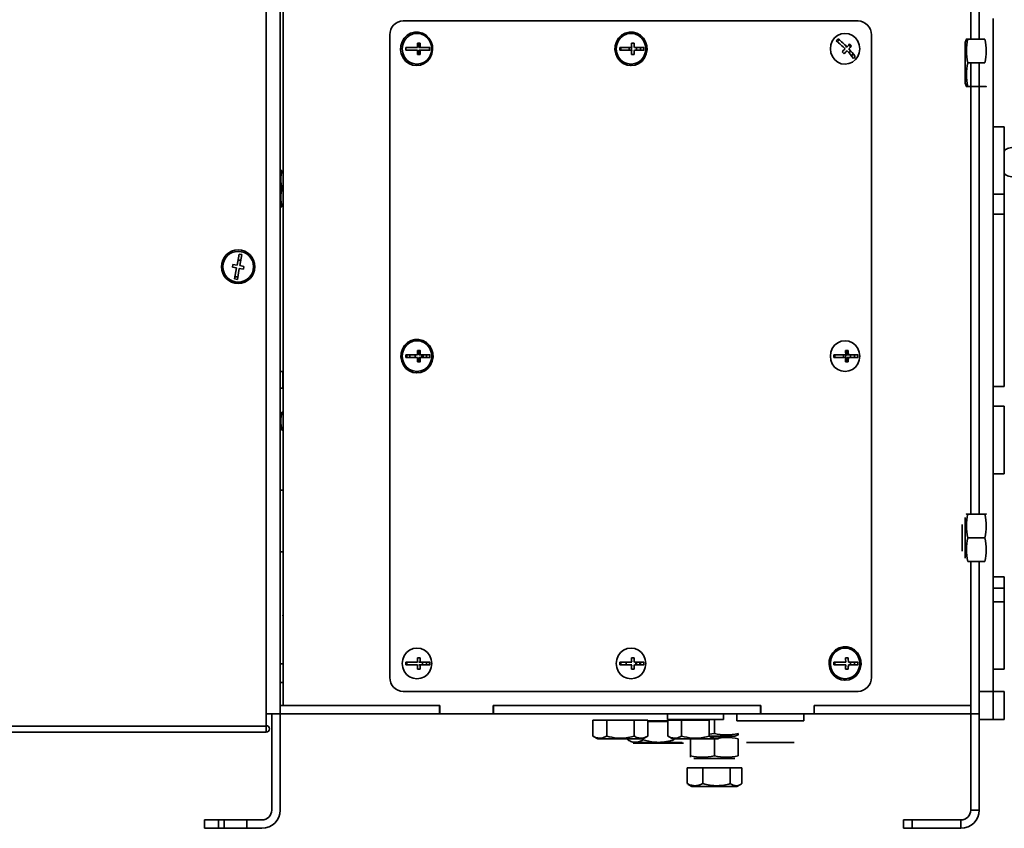
# Model space of a CAD drawing. Units: millimetres. Extents: x 125 to 15757, y 42 to 10375.
# Drawn here: x 4713 to 5113, y 6485 to 6814 of the extents above; entities that cross this region are included whole.
import ezdxf

# ---------------------------------------------------------------- set-up
doc = ezdxf.new("R2010")
doc.units = ezdxf.units.MM
doc.header["$LTSCALE"] = 25

msp = doc.modelspace()

# ---------------------------------------------------------------- linework, layer by layer
at = {"color": 7, "linetype": 'Continuous', "lineweight": 35}
for p, q in [((5099.6823955, 6806.1295179), (5099.6823955, 6889.6522451)), ((5103.0914864, 6806.1295179), (5103.0914864, 6889.6522451)), ((4819.0005773, 6883.9704269), (4819.0005773, 6531.6976997)), ((4820.2353887, 6883.9704269), (4820.2353887, 6535.1067906)), ((4813.3187592, 6532.3795179), (4813.3187592, 6868.061336)), ((4869.020526, 6813.5158815), (5053.8687406, 6813.5158815)), ((5108.7733046, 6778.4501265), (5108.7733046, 6814.4907274)), ((4863.5838138, 6546.4704269), (4863.5838138, 6807.8340633)), ((4961.6097157, 6808.9704269), (4961.4446333, 6808.9704269)), ((5059.3054528, 6807.8340633), (5059.3054528, 6546.4704269)), ((4874.8927274, 6802.7204269), (4870.0350964, 6802.7204269)), ((4875.8932973, 6804.4249724), (4874.8059548, 6804.4249724)), ((4875.3310741, 6804.4249724), (4875.3310741, 6802.7204269)), ((4875.3310741, 6802.7204269), (4875.9800699, 6802.7204269)), ((4879.8211783, 6802.7204269), (4875.9800699, 6802.7204269)), ((4879.6804439, 6802.7204269), (4879.6804439, 6801.5840633)), ((4961.8801226, 6802.7204269), (4957.0224915, 6802.7204269)), ((4957.4214663, 6802.1522451), (4957.4583701, 6802.7204269)), ((4962.8806924, 6804.4249724), (4961.7933499, 6804.4249724)), ((4966.8085735, 6802.7204269), (4962.967465, 6802.7204269)), ((5049.0741191, 6803.2878913), (5048.7589738, 6802.9557685)), ((5048.7589738, 6802.9557685), (5049.4079696, 6802.9557685)), ((5097.9059913, 6806.1295179), (5097.4096682, 6804.7658815)), ((5097.4096682, 6788.1749724), (5097.4096682, 6804.7658815)), ((5105.4603857, 6806.1295179), (5098.4498598, 6806.1295179)), ((4870.0350964, 6801.5840633), (4874.8927274, 6801.5840633)), ((4874.8059548, 6799.8795179), (4875.8932973, 6799.8795179)), ((4875.3310741, 6801.5840633), (4875.3310741, 6799.8795179)), ((4875.9800699, 6801.5840633), (4875.3310741, 6801.5840633)), ((4875.9800699, 6801.5840633), (4879.8211783, 6801.5840633)), ((4957.0224915, 6801.5840633), (4961.8801226, 6801.5840633)), ((4957.4583701, 6801.5840633), (4957.4214663, 6802.1522451)), ((4961.7933499, 6799.8795179), (4962.8806924, 6799.8795179)), ((4962.967465, 6801.5840633), (4966.8085735, 6801.5840633)), ((4961.4446333, 6795.3340633), (4961.6097157, 6795.3340633)), ((5105.4603857, 6796.4704269), (5098.4498598, 6796.4704269)), ((5099.6823955, 6612.9476997), (5099.6823955, 6796.4704269)), ((5103.0914864, 6612.9476997), (5103.0914864, 6796.4704269)), ((5097.4096682, 6788.1749724), (5097.9059913, 6786.811336)), ((5105.4603857, 6786.811336), (5098.4498598, 6786.811336)), ((5108.7733046, 6770.4148222), (5108.7733046, 6778.4501265)), ((5108.7733046, 6742.9805772), (5108.7733046, 6770.4148222)), ((5113.3187592, 6770.4148222), (5108.7733046, 6770.4148222)), ((5113.3187592, 6742.9805772), (5113.3187592, 6770.4148222)), ((4819.2900991, 6752.7204269), (4819.0005773, 6751.9249724)), ((5108.7733046, 6734.9452728), (5108.7733046, 6742.9805772)), ((5108.7733046, 6742.9805772), (5113.3187592, 6742.9805772)), ((5113.3187592, 6742.9805772), (5113.3187592, 6734.9452728)), ((4819.0005773, 6738.7431542), (4819.2900991, 6737.9476997)), ((5108.7733046, 6734.9452728), (5108.7733046, 6664.8137629)), ((5113.3187592, 6734.9452728), (5108.7733046, 6734.9452728)), ((5113.3187592, 6734.9452728), (5113.3187592, 6664.8137629)), ((4802.2922052, 6718.6499328), (4801.4953473, 6714.1748714)), ((4803.0178777, 6716.2431542), (4801.8636389, 6716.2431542)), ((4803.4109706, 6718.4507183), (4802.2922052, 6718.6499328)), ((4802.6141127, 6713.9756569), (4803.4109706, 6718.4507183)), ((4799.8171993, 6714.4736931), (4799.6179849, 6713.3549277)), ((4799.6179849, 6713.3549277), (4801.2961329, 6713.056106)), ((4801.4953473, 6714.1748714), (4799.8171993, 6714.4736931)), ((4801.2961329, 6713.056106), (4800.499275, 6708.5810446)), ((4801.6180404, 6708.3818302), (4802.4148982, 6712.8568916)), ((4802.4148982, 6712.8568916), (4804.0930463, 6712.5580699)), ((4804.2922607, 6713.6768352), (4802.6141127, 6713.9756569)), ((4804.0930463, 6712.5580699), (4804.2922607, 6713.6768352)), ((4800.499275, 6708.5810446), (4801.6180404, 6708.3818302)), ((4800.6495502, 6709.4249724), (4801.8037889, 6709.4249724)), ((4874.6223205, 6683.9704269), (4874.4572382, 6683.9704269)), ((4875.8932973, 6679.4249724), (4874.8059548, 6679.4249724)), ((4875.3310741, 6677.7204269), (4875.3310741, 6679.4249724)), ((4875.9111188, 6679.1979292), (4875.7330333, 6679.4249724)), ((5049.8680875, 6679.4249724), (5048.780745, 6679.4249724)), ((5049.3058643, 6677.7204269), (5049.3058643, 6679.4249724)), ((4874.8927274, 6677.7204269), (4870.0350964, 6677.7204269)), ((4870.0350964, 6676.5840633), (4874.8927274, 6676.5840633)), ((4870.4340712, 6677.1522451), (4870.470975, 6677.7204269)), ((4870.470975, 6676.5840633), (4870.4340712, 6677.1522451)), ((4874.8059548, 6674.8795179), (4875.8932973, 6674.8795179)), ((4875.9800699, 6677.7204269), (4875.3310741, 6677.7204269)), ((4875.3310741, 6674.8795179), (4875.3310741, 6676.5840633)), ((4875.3310741, 6676.5840633), (4875.9800699, 6676.5840633)), ((4875.7330333, 6674.8795179), (4875.9111316, 6675.1065788)), ((4879.8211783, 6677.7204269), (4875.9800699, 6677.7204269)), ((4875.9800699, 6676.5840633), (4879.8211783, 6676.5840633)), ((5048.8675177, 6677.7204269), (5044.0098866, 6677.7204269)), ((5044.0098866, 6676.5840633), (5048.8675177, 6676.5840633)), ((5044.4088614, 6677.1522451), (5044.4457652, 6677.7204269)), ((5044.4457652, 6676.5840633), (5044.4088614, 6677.1522451)), ((5048.780745, 6674.8795179), (5049.8680875, 6674.8795179)), ((5049.9548601, 6677.7204269), (5049.3058643, 6677.7204269)), ((5049.3058643, 6674.8795179), (5049.3058643, 6676.5840633)), ((5049.3058643, 6676.5840633), (5049.9548601, 6676.5840633)), ((5053.7959686, 6677.7204269), (5049.9548601, 6677.7204269)), ((5049.9548601, 6676.5840633), (5053.7959686, 6676.5840633)), ((4820.136941, 6670.9022451), (4819.0005773, 6670.9022451)), ((4820.136941, 6664.0840633), (4820.136941, 6670.9022451)), ((4874.4572382, 6670.3340633), (4874.6223205, 6670.3340633)), ((4819.0005773, 6664.0840633), (4820.136941, 6664.0840633)), ((5108.7733046, 6656.7784585), (5108.7733046, 6664.8137629)), ((5108.7733046, 6664.8137629), (5113.3187592, 6664.8137629)), ((5108.7733046, 6656.7784585), (5108.7733046, 6629.3442135)), ((5113.3187592, 6656.7784585), (5108.7733046, 6656.7784585)), ((5113.3187592, 6656.7784585), (5113.3187592, 6629.3442135)), ((4819.7059986, 6654.4249724), (4820.2353887, 6654.4249724)), ((4819.7059986, 6647.0386088), (4820.2353887, 6647.0386088)), ((5108.7733046, 6621.3089092), (5108.7733046, 6629.3442135)), ((5108.7733046, 6629.3442135), (5113.3187592, 6629.3442135)), ((4820.2353887, 6622.6067906), (4819.0005773, 6622.6067906)), ((5108.7733046, 6621.3089092), (5108.7733046, 6585.2683083)), ((5097.4096682, 6594.9931542), (5097.4096682, 6611.5840633)), ((5105.4603857, 6612.9476997), (5098.4498598, 6612.9476997)), ((5096.1596682, 6608.7431542), (5096.1596682, 6597.8340633)), ((5105.4603857, 6603.2886088), (5098.4498598, 6603.2886088)), ((4819.0005773, 6597.6067906), (4820.2353887, 6597.6067906)), ((5105.4603857, 6593.6295179), (5098.4498598, 6593.6295179)), ((5099.6823955, 6492.4931542), (5099.6823955, 6593.6295179)), ((5103.0914864, 6492.4931542), (5103.0914864, 6593.6295179)), ((5108.7733046, 6587.3795179), (5113.3187592, 6587.3795179)), ((5113.3187592, 6582.8340633), (5113.3187592, 6587.3795179)), ((5108.7733046, 6577.233004), (5108.7733046, 6585.2683083)), ((5108.7733046, 6582.8340633), (5113.3187592, 6582.8340633)), ((5113.3187592, 6577.233004), (5113.3187592, 6582.8340633)), ((5108.7733046, 6577.233004), (5108.7733046, 6549.798759)), ((5113.3187592, 6577.233004), (5108.7733046, 6577.233004)), ((5113.3187592, 6577.233004), (5113.3187592, 6549.798759)), ((4820.136941, 6571.4710989), (4820.136941, 6571.8051377)), ((4820.136941, 6571.8051377), (4820.2353887, 6571.8051377)), ((4820.2353887, 6571.4710989), (4820.136941, 6571.4710989)), ((5048.5971108, 6558.9704269), (5048.4320284, 6558.9704269)), ((4820.2353887, 6551.9817906), (4819.0005773, 6551.9817906)), ((4874.8927274, 6552.7204269), (4870.0350964, 6552.7204269)), ((4870.0350964, 6551.5840633), (4874.8927274, 6551.5840633)), ((4870.4340712, 6552.1522451), (4870.470975, 6552.7204269)), ((4870.470975, 6551.5840633), (4870.4340712, 6552.1522451)), ((4875.8932973, 6554.4249724), (4874.8059548, 6554.4249724)), ((4875.3310741, 6552.7204269), (4875.9800699, 6552.7204269)), ((4875.3310741, 6551.5840633), (4875.9800699, 6551.5840633)), ((4879.8211783, 6552.7204269), (4875.9800699, 6552.7204269)), ((4875.9800699, 6551.5840633), (4879.8211783, 6551.5840633)), ((4879.6804439, 6552.7204269), (4879.6804439, 6551.5840633)), ((4961.8801226, 6552.7204269), (4957.0224915, 6552.7204269)), ((4957.0224915, 6551.5840633), (4961.8801226, 6551.5840633)), ((4957.4214663, 6552.1522451), (4957.4583701, 6552.7204269)), ((4957.4583701, 6551.5840633), (4957.4214663, 6552.1522451)), ((4962.8806924, 6554.4249724), (4961.7933499, 6554.4249724)), ((4966.8085735, 6552.7204269), (4962.967465, 6552.7204269)), ((4962.967465, 6551.5840633), (4966.8085735, 6551.5840633)), ((4965.2590592, 6551.5840633), (4965.2590592, 6552.7204269)), ((5048.8675177, 6552.7204269), (5044.0098866, 6552.7204269)), ((5044.0098866, 6551.5840633), (5048.8675177, 6551.5840633)), ((5044.4088614, 6552.1522451), (5044.4457652, 6552.7204269)), ((5044.4457652, 6551.5840633), (5044.4088614, 6552.1522451)), ((5049.8680875, 6554.4249724), (5048.780745, 6554.4249724)), ((5053.7959686, 6552.7204269), (5049.9548601, 6552.7204269)), ((5049.9548601, 6551.5840633), (5053.7959686, 6551.5840633)), ((4874.8059548, 6549.8795179), (4875.8932973, 6549.8795179)), ((4961.7933499, 6549.8795179), (4962.8806924, 6549.8795179)), ((5048.780745, 6549.8795179), (5049.8680875, 6549.8795179)), ((5108.7733046, 6541.7634546), (5108.7733046, 6549.798759)), ((5108.7733046, 6549.798759), (5113.3187592, 6549.798759)), ((4819.0005773, 6544.3681542), (4820.2353887, 6544.3681542)), ((5048.4320284, 6545.3340633), (5048.5971108, 6545.3340633)), ((5053.8687406, 6540.7886088), (4869.020526, 6540.7886088)), ((5108.7733046, 6540.7886088), (5103.0914864, 6540.7886088)), ((5108.7733046, 6541.7634546), (5108.7733046, 6540.7886088)), ((5108.7733046, 6529.4249724), (5108.7733046, 6540.7886088)), ((5108.7733046, 6540.7886088), (5113.3187592, 6540.7886088)), ((5113.3187592, 6540.7886088), (5113.3187592, 6529.4249724)), ((4819.0005773, 6535.1067906), (4883.7361871, 6535.1067906)), ((4819.0005773, 6531.6976997), (4819.0005773, 6535.1067906)), ((4820.2353887, 6535.1067906), (4883.8449214, 6535.1067906)), ((4883.7361871, 6531.6976997), (4883.7361871, 6535.1067906)), ((4883.8449214, 6535.1067906), (4883.8449214, 6531.6976997)), ((4905.5917702, 6535.1067906), (5014.3260141, 6535.1067906)), ((4905.5917702, 6531.6976997), (4905.5917702, 6535.1067906)), ((4905.7005044, 6535.1067906), (5014.2172798, 6535.1067906)), ((4905.7005044, 6531.6976997), (4905.7005044, 6535.1067906)), ((5014.2172798, 6531.6976997), (5014.2172798, 6535.1067906)), ((5014.3260141, 6535.1067906), (5014.3260141, 6531.6976997)), ((5036.0728628, 6535.1067906), (5099.6823955, 6535.1067906)), ((5036.0728628, 6531.6976997), (5036.0728628, 6535.1067906)), ((4813.3187592, 6532.3795179), (4813.3187592, 6526.6976997)), ((4819.0005773, 6531.6976997), (4813.3187592, 6531.6976997)), ((4815.5914864, 6531.6976997), (4815.5914864, 6529.9931542)), ((4819.0005773, 6529.9931542), (4819.0005773, 6531.6976997)), ((4819.0005773, 6531.6976997), (4883.7361871, 6531.6976997)), ((4883.7361871, 6531.6976997), (4883.8449214, 6531.6976997)), ((4883.8449214, 6531.6976997), (4883.7362099, 6531.6976997)), ((4883.8449214, 6531.6976997), (4905.5917702, 6531.6976997)), ((4905.7005044, 6531.6976997), (4905.5917702, 6531.6976997)), ((4905.7005044, 6531.6976997), (5014.2172798, 6531.6976997)), ((4976.4024108, 6531.6976997), (4976.4024108, 6529.4249724)), ((4999.1296835, 6529.4249724), (4999.1296835, 6531.6976997)), ((5004.5687592, 6531.6976997), (5004.5687592, 6528.8567906)), ((5014.2172798, 6531.6976997), (5014.3260141, 6531.6976997)), ((5014.3260141, 6531.6976997), (5014.2173025, 6531.6976997)), ((5014.3260141, 6531.6976997), (5036.0728628, 6531.6976997)), ((5031.8414864, 6528.8567906), (5031.8414864, 6531.6976997)), ((5036.1815971, 6531.6976997), (5036.0728628, 6531.6976997)), ((5036.1815971, 6531.6976997), (5099.6823955, 6531.6976997)), ((5099.6823955, 6531.6976997), (5103.0914864, 6531.6976997)), ((4604.7072292, 6526.6976997), (4813.3187592, 6526.6976997)), ((4813.3187592, 6526.6976997), (4813.3187592, 6524.1976997)), ((4815.5914864, 6529.9931542), (4815.5914864, 6492.4931542)), ((4819.0005773, 6529.9931542), (4819.0005773, 6492.4931542)), ((4946.145013, 6522.6119761), (4946.145013, 6529.0840633)), ((4946.145013, 6529.0840633), (4948.9333524, 6529.0840633)), ((4948.9333524, 6529.0840633), (4951.7216917, 6529.0840633)), ((4951.7216917, 6522.6119761), (4951.7216917, 6529.0840633)), ((4951.7216917, 6529.0840633), (4957.2983705, 6529.0840633)), ((4957.2983705, 6529.0840633), (4962.8750492, 6529.0840633)), ((4962.8750492, 6522.6119761), (4962.8750492, 6529.0840633)), ((4962.8750492, 6529.0840633), (4965.6633886, 6529.0840633)), ((4965.6633886, 6529.0840633), (4968.4517279, 6529.0840633)), ((4968.4517279, 6522.6119761), (4968.4517279, 6529.0840633)), ((4976.6126897, 6528.8567906), (4968.4517279, 6528.8567906)), ((4972.7505773, 6528.5158815), (4968.4517279, 6528.5158815)), ((4976.6126897, 6528.5158815), (4972.7505773, 6528.5158815)), ((4999.1296835, 6529.4249724), (4976.4024108, 6529.4249724)), ((4976.6126897, 6522.6119761), (4976.6126897, 6529.0840633)), ((4976.6126897, 6529.0840633), (4979.4010291, 6529.0840633)), ((4979.4010291, 6529.0840633), (4982.1893684, 6529.0840633)), ((4982.1893684, 6522.6119761), (4982.1893684, 6529.0840633)), ((4987.7660472, 6529.0840633), (4982.1893684, 6529.0840633)), ((4985.8187592, 6529.4249724), (4985.8187592, 6529.0840633)), ((4993.3427259, 6529.0840633), (4987.7660472, 6529.0840633)), ((4993.3427259, 6522.6119761), (4993.3427259, 6529.0840633)), ((4995.4778501, 6529.4249724), (4995.4778501, 6523.6469822)), ((5031.8414864, 6528.8567906), (5004.5687592, 6528.8567906)), ((5108.7733046, 6529.4249724), (5103.0914864, 6529.4249724)), ((5113.3187592, 6529.4249724), (5108.7733046, 6529.4249724)), ((4586.0460319, 6524.1976997), (4813.3187592, 6524.1976997)), ((4946.145013, 6522.6119761), (4948.1222341, 6521.4704269)), ((4966.4745068, 6521.4704269), (4968.4517279, 6522.6119761)), ((4976.6126897, 6522.6119761), (4978.5899108, 6521.4704269)), ((5003.7733046, 6522.6067906), (4993.3153849, 6522.6067906)), ((4993.3427259, 6523.4108116), (4995.4778501, 6523.6469822)), ((4996.9421835, 6521.4704269), (4998.9194046, 6522.6119761)), ((5003.7733046, 6522.6067906), (5005.136941, 6523.1031136)), ((4948.1222341, 6521.4704269), (4966.4745068, 6521.4704269)), ((4960.2850602, 6521.0417305), (4960.2850602, 6521.4704269)), ((4962.4948955, 6519.7658815), (4983.0062592, 6519.7658815)), ((4982.4380773, 6519.9931542), (4963.0630773, 6519.9931542)), ((4966.5178188, 6521.0417305), (4966.5178188, 6521.4954331)), ((4978.5899108, 6521.4704269), (4996.9421835, 6521.4704269)), ((4978.9833359, 6521.0417305), (4978.9833359, 6521.4704269)), ((4985.8187592, 6521.4704269), (4985.8187592, 6514.5560731)), ((4995.4778501, 6521.4704269), (4995.4778501, 6514.5560731)), ((5005.136941, 6521.566599), (5005.136941, 6514.5560731)), ((5027.8926228, 6519.9931542), (5008.5176228, 6519.9931542)), ((5003.7733046, 6513.5158815), (4987.1823955, 6513.5158815)), ((4987.6151786, 6509.7658815), (4984.3760205, 6509.7658815)), ((4984.3760205, 6503.2937943), (4984.3760205, 6509.7658815)), ((4990.8543366, 6509.7658815), (4987.6151786, 6509.7658815)), ((4990.8543366, 6503.2937943), (4990.8543366, 6509.7658815)), ((4996.4052513, 6509.7658815), (4990.8543366, 6509.7658815)), ((5001.9561661, 6509.7658815), (4996.4052513, 6509.7658815)), ((5001.9561661, 6503.2937943), (5001.9561661, 6509.7658815)), ((5004.2679228, 6509.7658815), (5001.9561661, 6509.7658815)), ((5006.5796796, 6509.7658815), (5004.2679228, 6509.7658815)), ((5006.5796796, 6503.2937943), (5006.5796796, 6509.7658815)), ((4984.8474229, 6502.9918803), (4986.3017137, 6502.1522451)), ((5004.6539864, 6502.1522451), (5006.1082773, 6502.9918803)), ((4986.3017137, 6502.1522451), (5004.6539864, 6502.1522451)), ((5099.6823955, 6492.4931542), (5103.0914864, 6492.4931542)), ((4788.3187592, 6488.5158815), (4794.0005773, 6488.5158815)), ((4788.3187592, 6485.1067906), (4788.3187592, 6488.5158815)), ((4794.0005773, 6488.5158815), (4811.6142137, 6488.5158815)), ((4794.0005773, 6485.1067906), (4794.0005773, 6488.5158815)), ((4796.2164864, 6488.5158815), (4796.2164864, 6485.1067906)), ((4805.4210319, 6485.1067906), (4805.4210319, 6488.5158815)), ((5072.4096682, 6488.5158815), (5075.8187592, 6488.5158815)), ((5072.4096682, 6485.1067906), (5072.4096682, 6488.5158815)), ((5075.8187592, 6488.5158815), (5075.8187592, 6485.1067906)), ((5075.8187592, 6488.5158815), (5095.7051228, 6488.5158815)), ((5095.7051228, 6488.5158815), (5095.7051228, 6485.1067906)), ((4794.0005773, 6485.1067906), (4788.3187592, 6485.1067906)), ((4794.0005773, 6485.1067906), (4811.6142137, 6485.1067906)), ((5075.8187592, 6485.1067906), (5072.4096682, 6485.1067906)), ((5075.8187592, 6485.1067906), (5095.7051228, 6485.1067906))]:
    msp.add_line(p, q, dxfattribs=at)
at = {"color": 7, "linetype": 'Continuous', "lineweight": 35, "flags": 128}
for points in [[(4874.4572382, 6795.3340633), (4876.0797046, 6795.548269), (4877.6002255, 6796.1774269), (4878.9232609, 6797.1820045), (4879.9656797, 6798.4988806), (4880.6619829, 6800.0453111), (4880.9684191, 6801.7241279), (4880.8657339, 6803.429845), (4880.3603793, 6805.0552857), (4879.4841087, 6806.4983178), (4878.2919813, 6807.6682701), (4876.8589029, 6808.4916303), (4875.2749191, 6808.9166635), (4873.6395573, 6808.9166635), (4872.0555735, 6808.4916303), (4870.6224951, 6807.6682701), (4869.4303677, 6806.4983178), (4868.5540971, 6805.0552857), (4868.0487425, 6803.429845), (4867.9460573, 6801.7241279), (4868.2524935, 6800.0453111), (4868.9487967, 6798.4988806), (4869.9912155, 6797.1820045), (4871.3142509, 6796.1774269), (4872.8347718, 6795.548269), (4874.4572382, 6795.3340633)], [(4874.6223205, 6795.9022451), (4876.1701577, 6796.1152087), (4877.6125123, 6796.7395864), (4878.8510902, 6797.7328277), (4879.8014845, 6799.0272451), (4880.3989273, 6800.5346261), (4880.602704, 6802.1522451), (4880.3989273, 6803.7698642), (4879.8014845, 6805.2772451), (4878.8510902, 6806.5716625), (4877.6125123, 6807.5649039), (4876.1701577, 6808.1892815), (4874.6223205, 6808.4022451), (4873.0744834, 6808.1892815), (4871.6321288, 6807.5649039), (4870.3935509, 6806.5716625), (4869.4431566, 6805.2772451), (4868.8457138, 6803.7698642), (4868.6419371, 6802.1522451), (4868.8457138, 6800.5346261), (4869.4431566, 6799.0272451), (4870.3935509, 6797.7328277), (4871.6321288, 6796.7395864), (4873.0744834, 6796.1152087), (4874.6223205, 6795.9022451)], [(4961.6097157, 6795.3340633), (4963.2321821, 6795.548269), (4964.7527029, 6796.1774269), (4966.0757384, 6797.1820045), (4967.1181572, 6798.4988806), (4967.8144603, 6800.0453111), (4968.1208966, 6801.7241279), (4968.0182113, 6803.429845), (4967.5128568, 6805.0552857), (4966.6365862, 6806.4983178), (4965.4444588, 6807.6682701), (4964.0113804, 6808.4916303), (4962.4273965, 6808.9166635), (4960.7920348, 6808.9166635), (4959.208051, 6808.4916303), (4957.7749726, 6807.6682701), (4956.5828452, 6806.4983178), (4955.7065745, 6805.0552857), (4955.20122, 6803.429845), (4955.0985348, 6801.7241279), (4955.404971, 6800.0453111), (4956.1012741, 6798.4988806), (4957.1436929, 6797.1820045), (4958.4667284, 6796.1774269), (4959.9872492, 6795.548269), (4961.6097157, 6795.3340633)], [(4961.6097157, 6795.9022451), (4963.1575528, 6796.1152087), (4964.5999074, 6796.7395864), (4965.8384853, 6797.7328277), (4966.7888796, 6799.0272451), (4967.3863224, 6800.5346261), (4967.5900991, 6802.1522451), (4967.3863224, 6803.7698642), (4966.7888796, 6805.2772451), (4965.8384853, 6806.5716625), (4964.5999074, 6807.5649039), (4963.1575528, 6808.1892815), (4961.6097157, 6808.4022451), (4960.0618785, 6808.1892815), (4958.619524, 6807.5649039), (4957.380946, 6806.5716625), (4956.4305517, 6805.2772451), (4955.8331089, 6803.7698642), (4955.6293322, 6802.1522451), (4955.8331089, 6800.5346261), (4956.4305517, 6799.0272451), (4957.380946, 6797.7328277), (4958.619524, 6796.7395864), (4960.0618785, 6796.1152087), (4961.6097157, 6795.9022451)], [(5044.3860843, 6797.7143621), (5045.6286307, 6796.7265492), (5047.0734742, 6796.1084886), (5048.622151, 6795.9022999), (5050.1691213, 6796.1220347), (5051.6089617, 6796.7527184), (5052.8435495, 6797.7513708), (5053.7887494, 6799.0499356), (5054.3801478, 6800.5599177), (5054.5774418, 6802.1784142), (5054.367186, 6803.7951274), (5053.7637092, 6805.2998809), (5052.8081373, 6806.5901281), (5051.5655908, 6807.577941), (5050.1207473, 6808.1960017), (5048.5720706, 6808.4021903), (5047.0251002, 6808.1824556), (5045.5852598, 6807.5517719), (5044.3506721, 6806.5531194), (5043.4054721, 6805.2545546), (5042.8140737, 6803.7445726), (5042.6167798, 6802.126076), (5042.8270355, 6800.5093628), (5043.4305123, 6799.0046094), (5044.3860843, 6797.7143621)], [(4960.8559854, 6801.5840633), (4960.9128838, 6802.3611777), (4960.8559854, 6802.7204269)], [(4961.8546356, 6801.5840633), (4961.8721836, 6802.5985676), (4961.8546356, 6802.7204269)], [(4963.7804793, 6801.5840633), (4963.8189578, 6802.1522451), (4963.7804793, 6802.7204269)], [(4965.4308965, 6802.7204269), (4965.4678003, 6802.1522451), (4965.4308965, 6801.5840633)], [(5045.4787138, 6805.0074097), (5046.0672702, 6805.5537939), (5046.3354623, 6805.7407465)], [(5050.7566241, 6802.7976973), (5050.5972039, 6803.4621123), (5050.3600716, 6804.0351895)], [(5050.368481, 6800.2860476), (5050.5972039, 6800.8423779), (5050.7589559, 6801.5220117)], [(5051.9441632, 6800.1014349), (5051.6868389, 6799.6808753), (5051.2714097, 6799.1735213)], [(5116.3601464, 6762.0025677), (5115.7192131, 6761.8952033), (5115.1291774, 6761.7516208), (5114.6040398, 6761.5752271), (5114.156261, 6761.3702079), (5113.7964662, 6761.141428), (5113.5331926, 6760.8943158), (5113.3726874, 6760.6347351), (5113.3187592, 6760.3688452)], [(5113.3187592, 6751.7285932), (5113.3726874, 6751.4627033), (5113.5331926, 6751.2031226), (5113.7964662, 6750.9560104), (5114.156261, 6750.7272305), (5114.6040398, 6750.5222113), (5115.1291774, 6750.3458176), (5115.7192131, 6750.2022351), (5116.3601464, 6750.0948707)], [(4874.6223205, 6670.3340633), (4876.244787, 6670.548269), (4877.7653078, 6671.1774269), (4879.0883433, 6672.1820045), (4880.1307621, 6673.4988806), (4880.8270652, 6675.0453111), (4881.1335014, 6676.7241279), (4881.0308162, 6678.429845), (4880.5254617, 6680.0552857), (4879.649191, 6681.4983178), (4878.4570636, 6682.6682701), (4877.0239852, 6683.4916303), (4875.4400014, 6683.9166635), (4873.8046397, 6683.9166635), (4872.2206558, 6683.4916303), (4870.7875774, 6682.6682701), (4869.5954501, 6681.4983178), (4868.7191794, 6680.0552857), (4868.2138249, 6678.429845), (4868.1111396, 6676.7241279), (4868.4175759, 6675.0453111), (4869.113879, 6673.4988806), (4870.1562978, 6672.1820045), (4871.4793333, 6671.1774269), (4872.9998541, 6670.548269), (4874.6223205, 6670.3340633)], [(4874.6223205, 6670.9022451), (4876.1701577, 6671.1152087), (4877.6125123, 6671.7395864), (4878.8510902, 6672.7328277), (4879.8014845, 6674.0272451), (4880.3989273, 6675.5346261), (4880.602704, 6677.1522451), (4880.3989273, 6678.7698642), (4879.8014845, 6680.2772451), (4878.8510902, 6681.5716625), (4877.6125123, 6682.5649039), (4876.1701577, 6683.1892815), (4874.6223205, 6683.4022451), (4873.0744834, 6683.1892815), (4871.6321288, 6682.5649039), (4870.3935509, 6681.5716625), (4869.4431566, 6680.2772451), (4868.8457138, 6678.7698642), (4868.6419371, 6677.1522451), (4868.8457138, 6675.5346261), (4869.4431566, 6674.0272451), (4870.3935509, 6672.7328277), (4871.6321288, 6671.7395864), (4873.0744834, 6671.1152087), (4874.6223205, 6670.9022451)], [(5048.5971108, 6670.9022451), (5050.1449479, 6671.1152087), (5051.5873025, 6671.7395864), (5052.8258804, 6672.7328277), (5053.7762747, 6674.0272451), (5054.3737176, 6675.5346261), (5054.5774942, 6677.1522451), (5054.3737176, 6678.7698642), (5053.7762747, 6680.2772451), (5052.8258804, 6681.5716625), (5051.5873025, 6682.5649039), (5050.1449479, 6683.1892815), (5048.5971108, 6683.4022451), (5047.0492736, 6683.1892815), (5045.6069191, 6682.5649039), (5044.3683411, 6681.5716625), (5043.4179468, 6680.2772451), (5042.820504, 6678.7698642), (5042.6167274, 6677.1522451), (5042.820504, 6675.5346261), (5043.4179468, 6674.0272451), (5044.3683411, 6672.7328277), (5045.6069191, 6671.7395864), (5047.0492736, 6671.1152087), (5048.5971108, 6670.9022451)], [(4871.793804, 6677.7204269), (4871.7388821, 6677.1522451), (4871.793804, 6676.5840633)], [(4876.518064, 6676.5840633), (4876.5416441, 6677.5479116), (4876.518064, 6677.7204269)], [(4877.1206723, 6676.5840633), (4877.1755943, 6677.1522451), (4877.1206723, 6677.7204269)], [(4878.4435014, 6677.7204269), (4878.4804052, 6677.1522451), (4878.4435014, 6676.5840633)], [(5047.8433805, 6676.5840633), (5047.9058792, 6677.2779123), (5047.8433805, 6677.7204269)], [(5048.8420307, 6676.5840633), (5048.8557622, 6677.6277961), (5048.8420307, 6677.7204269)], [(5050.7678744, 6676.5840633), (5050.8063529, 6677.1522451), (5050.7678744, 6677.7204269)], [(5052.4182916, 6677.7204269), (5052.4551954, 6677.1522451), (5052.4182916, 6676.5840633)], [(5048.5971108, 6545.3340633), (5050.2195772, 6545.548269), (5051.7400981, 6546.1774269), (5053.0631335, 6547.1820045), (5054.1055523, 6548.4988806), (5054.8018554, 6550.0453111), (5055.1082917, 6551.7241279), (5055.0056065, 6553.429845), (5054.5002519, 6555.0552857), (5053.6239813, 6556.4983178), (5052.4318539, 6557.6682701), (5050.9987755, 6558.4916303), (5049.4147916, 6558.9166635), (5047.7794299, 6558.9166635), (5046.1954461, 6558.4916303), (5044.7623677, 6557.6682701), (5043.5702403, 6556.4983178), (5042.6939696, 6555.0552857), (5042.1886151, 6553.429845), (5042.0859299, 6551.7241279), (5042.3923661, 6550.0453111), (5043.0886693, 6548.4988806), (5044.1310881, 6547.1820045), (5045.4541235, 6546.1774269), (5046.9746444, 6545.548269), (5048.5971108, 6545.3340633)], [(4874.6223205, 6545.9022451), (4876.1701577, 6546.1152087), (4877.6125123, 6546.7395864), (4878.8510902, 6547.7328277), (4879.8014845, 6549.0272451), (4880.3989273, 6550.5346261), (4880.602704, 6552.1522451), (4880.3989273, 6553.7698642), (4879.8014845, 6555.2772451), (4878.8510902, 6556.5716625), (4877.6125123, 6557.5649039), (4876.1701577, 6558.1892815), (4874.6223205, 6558.4022451), (4873.0744834, 6558.1892815), (4871.6321288, 6557.5649039), (4870.3935509, 6556.5716625), (4869.4431566, 6555.2772451), (4868.8457138, 6553.7698642), (4868.6419371, 6552.1522451), (4868.8457138, 6550.5346261), (4869.4431566, 6549.0272451), (4870.3935509, 6547.7328277), (4871.6321288, 6546.7395864), (4873.0744834, 6546.1152087), (4874.6223205, 6545.9022451)], [(4961.6097157, 6545.9022451), (4963.1575528, 6546.1152087), (4964.5999074, 6546.7395864), (4965.8384853, 6547.7328277), (4966.7888796, 6549.0272451), (4967.3863224, 6550.5346261), (4967.5900991, 6552.1522451), (4967.3863224, 6553.7698642), (4966.7888796, 6555.2772451), (4965.8384853, 6556.5716625), (4964.5999074, 6557.5649039), (4963.1575528, 6558.1892815), (4961.6097157, 6558.4022451), (4960.0618785, 6558.1892815), (4958.619524, 6557.5649039), (4957.380946, 6556.5716625), (4956.4305517, 6555.2772451), (4955.8331089, 6553.7698642), (4955.6293322, 6552.1522451), (4955.8331089, 6550.5346261), (4956.4305517, 6549.0272451), (4957.380946, 6547.7328277), (4958.619524, 6546.7395864), (4960.0618785, 6546.1152087), (4961.6097157, 6545.9022451)], [(5048.5971108, 6545.9022451), (5050.1449479, 6546.1152087), (5051.5873025, 6546.7395864), (5052.8258804, 6547.7328277), (5053.7762747, 6549.0272451), (5054.3737176, 6550.5346261), (5054.5774942, 6552.1522451), (5054.3737176, 6553.7698642), (5053.7762747, 6555.2772451), (5052.8258804, 6556.5716625), (5051.5873025, 6557.5649039), (5050.1449479, 6558.1892815), (5048.5971108, 6558.4022451), (5047.0492736, 6558.1892815), (5045.6069191, 6557.5649039), (5044.3683411, 6556.5716625), (5043.4179468, 6555.2772451), (5042.820504, 6553.7698642), (5042.6167274, 6552.1522451), (5042.820504, 6550.5346261), (5043.4179468, 6549.0272451), (5044.3683411, 6547.7328277), (5045.6069191, 6546.7395864), (5047.0492736, 6546.1152087), (5048.5971108, 6545.9022451)], [(4876.7930842, 6551.5840633), (4876.8315627, 6552.1522451), (4876.7930842, 6552.7204269)], [(4878.4435014, 6552.7204269), (4878.4804052, 6552.1522451), (4878.4435014, 6551.5840633)], [(4959.6647447, 6551.5840633), (4959.7052293, 6552.2024214), (4959.6647447, 6552.7204269)], [(4963.5606883, 6551.5840633), (4963.6011729, 6552.2024214), (4963.5606883, 6552.7204269)], [(4963.7804793, 6551.5840633), (4963.8189578, 6552.1522451), (4963.7804793, 6552.7204269)], [(4965.4308965, 6552.7204269), (4965.4678003, 6552.1522451), (4965.4308965, 6551.5840633)], [(5050.7678744, 6551.5840633), (5050.8063529, 6552.1522451), (5050.7678744, 6552.7204269)], [(5052.4182916, 6552.7204269), (5052.4551954, 6552.1522451), (5052.4182916, 6551.5840633)]]:
    msp.add_lwpolyline(points, dxfattribs=at)
at = {"color": 7, "linetype": 'Continuous', "lineweight": 35}
for radius in [6.8181818, 6.25]:
    msp.add_circle((4801.9551228, 6713.5158815), radius, dxfattribs=at)
for centre, radius, start, end in [((4869.1458415, 6807.9539729), 5.5633201, 91.290714787, 181.235026269), ((5053.7434251, 6807.9539729), 5.5633201, 358.764973731, 88.709285213), ((4847.6063709, 6802.1522451), 22.4359211, 358.548849378, 1.451150622), ((4847.6519578, 6802.1881733), 27.245969, 1.119351975, 4.709083762), ((4848.7393002, 6802.1881733), 27.245969, 1.119351975, 4.709083762), ((4857.3924529, 6802.1522451), 22.4359211, 358.548849378, 1.451150622), ((4934.593766, 6802.1522451), 22.4359211, 358.548849378, 1.451150622), ((4934.6393529, 6802.1881733), 27.245969, 1.119351975, 4.709083762), ((4935.7266953, 6802.1881733), 27.245969, 1.119351975, 4.709083762), ((4944.379848, 6802.1522451), 22.4359211, 358.548849378, 1.451150622), ((5023.9387168, 6826.1442901), 29.629873, 315.426967646, 317.578021858), ((5021.5708022, 6775.3494591), 38.0929984, 44.710598854, 51.956937296), ((5022.3364434, 6776.1563469), 38.0929984, 44.710598854, 51.956937296), ((5025.7426657, 6824.7855191), 32.1960342, 317.310414783, 320.175847915), ((5026.5147455, 6823.9853602), 32.1960342, 317.310414783, 320.175847915), ((5024.606873, 6778.4383195), 36.4801643, 43.103618661, 44.850065621), ((4847.6519578, 6802.116317), 27.245969, 355.290916238, 358.880648025), ((4848.7393002, 6802.116317), 27.245969, 355.290916238, 358.880648025), ((4934.6393529, 6802.116317), 27.245969, 355.290916238, 358.880648025), ((4935.7266953, 6802.116317), 27.245969, 355.290916238, 358.880648025), ((5020.0973241, 6830.0457099), 39.9130349, 313.175226881, 315.657952833), ((5021.5443083, 6775.2107683), 36.4801643, 43.103618661, 44.850065621), ((5020.8694039, 6829.245551), 39.9130349, 313.175226881, 315.657952833), ((5032.4152769, 6785.0053678), 23.581257, 33.871865312, 43.873256545), ((5033.1809181, 6785.8122556), 23.581257, 33.871865312, 43.873256545), ((5030.8874347, 6818.9428595), 29.629873, 315.426967646, 317.578021857), ((4847.6519578, 6677.1881733), 27.245969, 1.119351975, 4.709083762), ((4848.7393002, 6677.1881733), 27.245969, 1.119351975, 4.709083762), ((5021.626748, 6677.1881733), 27.245969, 1.119351975, 4.709083762), ((5022.7140904, 6677.1881733), 27.245969, 1.119351975, 4.709083762), ((4847.6063709, 6677.1522451), 22.4359211, 358.548849378, 1.451150622), ((4871.4454263, 6677.1522451), 2.4888862, 346.80372433, 13.19627567), ((4847.6519578, 6677.116317), 27.245969, 355.290916238, 358.880648025), ((4848.7393002, 6677.116317), 27.245969, 355.290916238, 358.880648025), ((4857.3924529, 6677.1522451), 22.4359211, 358.548849378, 1.451150622), ((5021.5811611, 6677.1522451), 22.4359211, 358.548849378, 1.451150622), ((5021.626748, 6677.116317), 27.245969, 355.290916238, 358.880648025), ((5022.7140904, 6677.116317), 27.245969, 355.290916238, 358.880648025), ((5031.3672431, 6677.1522451), 22.4359211, 358.548849378, 1.451150622), ((4847.6063709, 6552.1522451), 22.4359211, 358.548849378, 1.451150622), ((4847.6519578, 6552.1881733), 27.245969, 1.119351975, 4.709083762), ((4847.6519578, 6552.116317), 27.245969, 355.290916238, 358.880648025), ((4848.7393002, 6552.1881733), 27.245969, 1.119351975, 4.709083762), ((4848.7393002, 6552.116317), 27.245969, 355.290916238, 358.880648025), ((4857.3924529, 6552.1522451), 22.4359211, 358.548849378, 1.451150622), ((4934.593766, 6552.1522451), 22.4359211, 358.548849378, 1.451150622), ((4934.6393529, 6552.1881733), 27.245969, 1.119351975, 4.709083762), ((4934.6393529, 6552.116317), 27.245969, 355.290916238, 358.880648025), ((4935.7266953, 6552.1881733), 27.245969, 1.119351975, 4.709083762), ((4935.7266953, 6552.116317), 27.245969, 355.290916238, 358.880648025), ((4944.379848, 6552.1522451), 22.4359211, 358.548849378, 1.451150622), ((5021.5811611, 6552.1522451), 22.4359211, 358.548849378, 1.451150622), ((5021.626748, 6552.1881733), 27.245969, 1.119351975, 4.709083762), ((5021.626748, 6552.116317), 27.245969, 355.290916238, 358.880648025), ((5022.7140904, 6552.1881733), 27.245969, 1.119351975, 4.709083762), ((5022.7140904, 6552.116317), 27.245969, 355.290916238, 358.880648025), ((5031.3672431, 6552.1522451), 22.4359211, 358.548849378, 1.451150622), ((4869.1458415, 6546.3505173), 5.5633201, 178.764973731, 268.709285213), ((5053.7434251, 6546.3505173), 5.5633201, 271.290714787, 1.235026269), ((4813.3187592, 6525.561336), 1.3636364, 270, 90), ((4811.6142137, 6492.4931542), 7.3863636, 270, 0), ((4811.6142137, 6492.4931542), 3.9772727, 270, 0), ((5095.7051228, 6492.4931542), 7.3863636, 270, 0), ((5095.7051228, 6492.4931542), 3.9772727, 270, 0)]:
    msp.add_arc(centre, radius, start, end, dxfattribs=at)
for points, knots in [([(5097.9494727, 6806.1295179), (5097.9353392, 6806.1295179), (5097.8015408, 6806.1295179), (5098.1442528, 6806.1295179), (5098.4414373, 6806.1295179), (5098.4498598, 6806.1295179)], [0, 0, 0, 0, 0.1029469761, 0.9745764587, 1, 1, 1, 1]), ([(5098.4498598, 6806.1295179), (5098.1811479, 6804.5483614), (5097.6341097, 6801.3294765), (5098.1747757, 6798.108977), (5098.4498598, 6796.4704269)], [0, 0, 0, 0, 0.4912124616, 1, 1, 1, 1]), ([(5105.4603857, 6796.4704269), (5105.7290977, 6798.0515834), (5106.2761359, 6801.2704683), (5105.7354699, 6804.4909678), (5105.4603857, 6806.1295179)], [0, 0, 0, 0, 0.4912124616, 1, 1, 1, 1]), ([(5098.4498598, 6796.4704269), (5098.1811479, 6794.8892705), (5097.6341097, 6791.6703856), (5098.1747757, 6788.449886), (5098.4498598, 6786.811336)], [0, 0, 0, 0, 0.4912124616, 1, 1, 1, 1]), ([(5098.4498598, 6786.811336), (5098.4414375, 6786.811336), (5098.1520036, 6786.811336), (5097.8089818, 6786.811336), (5097.9420866, 6786.811336), (5097.9593015, 6786.811336)], [0, 0, 0, 0, 0.02543168572, 0.87395608468, 1, 1, 1, 1]), ([(5105.9607729, 6786.811336), (5105.9749064, 6786.811336), (5106.1087048, 6786.811336), (5105.7659928, 6786.811336), (5105.4688083, 6786.811336), (5105.4603857, 6786.811336)], [0, 0, 0, 0, 0.1029469761, 0.9745764587, 1, 1, 1, 1]), ([(4819.3213968, 6752.7204269), (4819.3112088, 6752.7204269), (4819.2082389, 6752.7204269), (4819.4698572, 6752.7204269), (4819.6983591, 6752.7204269), (4819.7059986, 6752.7204269)], [0, 0, 0, 0, 0.0959512682, 0.9697749488, 1, 1, 1, 1]), ([(4819.7059986, 6752.7204269), (4819.500513, 6751.5113073), (4819.0821897, 6749.0498071), (4819.4956401, 6746.5870721), (4819.7059986, 6745.3340633)], [0, 0, 0, 0, 0.4912124616, 1, 1, 1, 1]), ([(4819.7059986, 6745.3340633), (4819.500513, 6744.1249437), (4819.0821897, 6741.6634434), (4819.4956401, 6739.2007085), (4819.7059986, 6737.9476997)], [0, 0, 0, 0, 0.4912124616, 1, 1, 1, 1]), ([(4819.7059986, 6737.9476997), (4819.6983593, 6737.9476997), (4819.4758118, 6737.9476997), (4819.2139567, 6737.9476997), (4819.3164978, 6737.9476997), (4819.3291359, 6737.9476997)], [0, 0, 0, 0, 0.0302239369, 0.8804765101, 1, 1, 1, 1]), ([(4819.7059986, 6654.4249724), (4819.500513, 6653.2158528), (4819.0821897, 6650.7543525), (4819.4956401, 6648.2916176), (4819.7059986, 6647.0386088)], [0, 0, 0, 0, 0.4912124616, 1, 1, 1, 1]), ([(5097.9494727, 6612.9476997), (5097.9353392, 6612.9476997), (5097.8015408, 6612.9476997), (5098.1442528, 6612.9476997), (5098.4414373, 6612.9476997), (5098.4498598, 6612.9476997)], [0, 0, 0, 0, 0.1029469761, 0.9745764587, 1, 1, 1, 1]), ([(5098.4498598, 6612.9476997), (5098.1811479, 6611.3665433), (5097.6341097, 6608.1476583), (5098.1747757, 6604.9271588), (5098.4498598, 6603.2886088)], [0, 0, 0, 0, 0.4912124616, 1, 1, 1, 1]), ([(5105.4603857, 6603.2886088), (5105.7290977, 6604.8697652), (5106.2761359, 6608.0886502), (5105.7354699, 6611.3091497), (5105.4603857, 6612.9476997)], [0, 0, 0, 0, 0.4912124616, 1, 1, 1, 1]), ([(5105.4603857, 6612.9476997), (5105.4688081, 6612.9476997), (5105.7582428, 6612.9476997), (5106.101289, 6612.9476997), (5105.968095, 6612.9476997), (5105.9508294, 6612.9476997)], [0, 0, 0, 0, 0.0254232974, 0.8736678197, 1, 1, 1, 1]), ([(5098.4498598, 6603.2886088), (5098.1811479, 6601.7074523), (5097.6341097, 6598.4885674), (5098.1747757, 6595.2680679), (5098.4498598, 6593.6295179)], [0, 0, 0, 0, 0.4912124616, 1, 1, 1, 1]), ([(5105.4603857, 6593.6295179), (5105.7290977, 6595.2106743), (5106.2761359, 6598.4295592), (5105.7354699, 6601.6500587), (5105.4603857, 6603.2886088)], [0, 0, 0, 0, 0.4912124616, 1, 1, 1, 1]), ([(4946.145013, 6522.6119761), (4946.6290295, 6522.3627969), (4947.6075583, 6521.8590352), (4949.0573777, 6521.6747461), (4950.4433086, 6521.9452475), (4951.2929687, 6522.3883797), (4951.7216917, 6522.6119761)], [0, 0, 0, 0, 0.2646049375, 0.5349477462, 0.7653431252, 1, 1, 1, 1]), ([(4951.7216917, 6522.6119761), (4953.1520006, 6522.2646215), (4955.5118324, 6521.6915296), (4958.9303525, 6521.7525226), (4961.2083091, 6522.1519137), (4962.5129421, 6522.5120254), (4962.8750492, 6522.6119761)], [0, 0, 0, 0, 0.3885408175, 0.6410440234, 0.900370069, 1, 1, 1, 1]), ([(4962.8750492, 6522.6119761), (4963.3590657, 6522.3627969), (4964.3375945, 6521.8590352), (4965.7874139, 6521.6747461), (4967.1733448, 6521.9452475), (4968.0230049, 6522.3883797), (4968.4517279, 6522.6119761)], [0, 0, 0, 0, 0.2646049375, 0.5349477462, 0.7653431252, 1, 1, 1, 1]), ([(4976.6126897, 6522.6119761), (4977.0967062, 6522.3627969), (4978.075235, 6521.8590352), (4979.5250544, 6521.6747461), (4980.9109853, 6521.9452475), (4981.7606455, 6522.3883797), (4982.1893684, 6522.6119761)], [0, 0, 0, 0, 0.2646049375, 0.5349477462, 0.7653431252, 1, 1, 1, 1]), ([(4982.1893684, 6522.6119761), (4983.6196773, 6522.2646215), (4985.9795091, 6521.6915296), (4989.3980292, 6521.7525226), (4991.6759858, 6522.1519137), (4992.9806188, 6522.5120254), (4993.3427259, 6522.6119761)], [0, 0, 0, 0, 0.3885408175, 0.6410440234, 0.900370069, 1, 1, 1, 1]), ([(4993.3427259, 6522.6119761), (4993.8267424, 6522.3627969), (4994.8052712, 6521.8590352), (4996.2550906, 6521.6747461), (4997.6410215, 6521.9452475), (4998.4906817, 6522.3883797), (4998.9194046, 6522.6119761)], [0, 0, 0, 0, 0.2646049375, 0.5349477462, 0.7653431252, 1, 1, 1, 1]), ([(4995.4778501, 6523.6469822), (4997.0590065, 6523.3782702), (5000.2778915, 6522.831232), (5003.498391, 6523.371898), (5005.136941, 6523.6469822)], [0, 0, 0, 0, 0.4912124616, 1, 1, 1, 1]), ([(5005.136941, 6523.6469822), (5005.136941, 6523.6385598), (5005.136941, 6523.3491252), (5005.136941, 6523.0060789), (5005.136941, 6523.1392729), (5005.136941, 6523.1565385)], [0, 0, 0, 0, 0.0254232974, 0.8736678197, 1, 1, 1, 1]), ([(4960.2850602, 6521.0417305), (4960.8260217, 6520.7632353), (4961.9196754, 6520.2002057), (4963.5400641, 6519.9942384), (4965.0890436, 6520.296566), (4966.0386598, 6520.7918296), (4966.5178188, 6521.0417305)], [0, 0, 0, 0, 0.2646058505, 0.5349496425, 0.7653441039, 1, 1, 1, 1]), ([(4966.5178188, 6521.0417305), (4968.0833258, 6520.6599824), (4970.6828503, 6520.0260896), (4974.4608779, 6520.0707827), (4977.0425971, 6520.5083356), (4978.5376351, 6520.9192336), (4978.9833359, 6521.0417305)], [0, 0, 0, 0, 0.3806666579, 0.6320969958, 0.8903207457, 1, 1, 1, 1]), ([(4997.5126876, 6521.7998076), (4998.415641, 6521.9394444), (5000.9563602, 6522.3323528), (5003.4983538, 6521.8667378), (5005.136941, 6521.566599)], [0, 0, 0, 0, 0.35539285198, 1, 1, 1, 1]), ([(4985.8187592, 6514.5560731), (4987.3999156, 6514.2873611), (4990.6188005, 6513.7403229), (4993.8393001, 6514.280989), (4995.4778501, 6514.5560731)], [0, 0, 0, 0, 0.4912124616, 1, 1, 1, 1]), ([(4985.8187592, 6514.0656295), (4985.8187592, 6514.1005328), (4985.8187592, 6514.1474305), (4985.8187592, 6514.472846), (4985.8187592, 6514.5560731)], [0, 0, 0, 0, 0.744243756, 1, 1, 1, 1]), ([(5005.136941, 6514.5560731), (5003.5557846, 6514.2873611), (5000.3368996, 6513.7403229), (4997.1164001, 6514.280989), (4995.4778501, 6514.5560731)], [0, 0, 0, 0, 0.4912124616, 1, 1, 1, 1]), ([(4984.3760205, 6503.2937943), (4984.5863498, 6503.1938416), (4985.330547, 6502.8401844), (4986.6529065, 6502.437071), (4988.6391088, 6502.3676789), (4990.0235553, 6502.9464714), (4990.8543366, 6503.2937943)], [0, 0, 0, 0, 0.0996304312, 0.35251714, 0.611457232, 1, 1, 1, 1]), ([(4990.8543366, 6503.2937943), (4991.8178974, 6503.0446151), (4993.7659134, 6502.5408534), (4996.652156, 6502.3565643), (4999.411212, 6502.6270657), (5001.1026815, 6503.0701979), (5001.9561661, 6503.2937943)], [0, 0, 0, 0, 0.2646049375, 0.5349477462, 0.7653431252, 1, 1, 1, 1]), ([(5001.9561661, 6503.2937943), (5002.3574546, 6503.0446151), (5003.1687333, 6502.5408534), (5004.3707498, 6502.3565643), (5005.5197976, 6502.6270657), (5006.2242339, 6503.0701979), (5006.5796796, 6503.2937943)], [0, 0, 0, 0, 0.2646049375, 0.5349477462, 0.7653431252, 1, 1, 1, 1])]:
    msp.add_open_spline(points, degree=3, knots=knots, dxfattribs=at)

doc.saveas('drawing.dxf')
